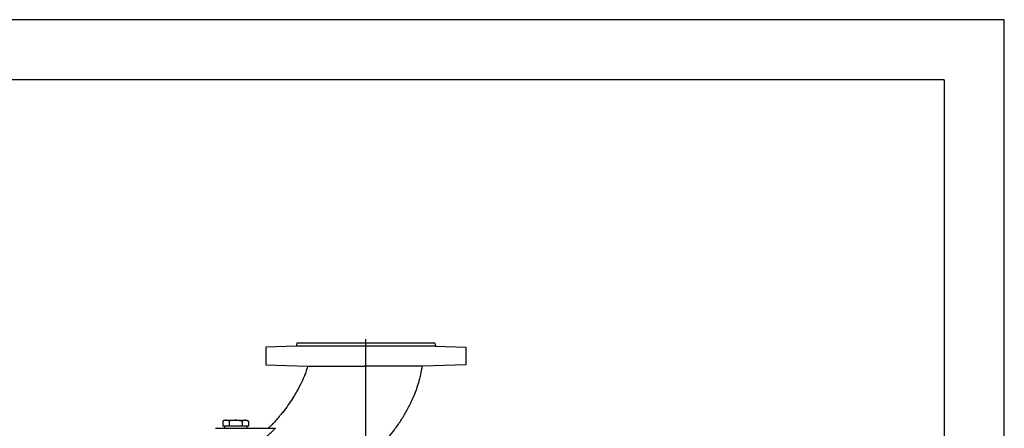
# Model space of a CAD drawing. Extents: x 0 to 210, y 0 to 297.
# Drawn here: x 128 to 210, y 263 to 297 of the extents above; entities that cross this region are included whole.
import ezdxf

# ---------------------------------------------------------------- set-up
doc = ezdxf.new("R2010")
doc.units = 0
doc.linetypes.add('CENTER2', pattern=[28.575, 19.05, -3.175, 3.175, -3.175])
doc.layers.get('0').update_dxf_attribs({"color": 3, "linetype": 'CONTINUOUS'})
doc.layers.add('1', color=3, linetype='CONTINUOUS')

# ---------------------------------------------------------------- blocks, each defined once
blk = doc.blocks.new('E', base_point=(83.63643, 233.58813))
at = {"color": 0, "linetype": 'CONTINUOUS'}
for p, q in [((151.05115, 269.82242), (148.51217, 269.73376)), ((148.51217, 269.73376), (148.51217, 268.28405)), ((151.0955, 270.07397), (151.05115, 269.82242)), ((162.63986, 269.82242), (151.05115, 269.82242)), ((162.5955, 270.07397), (151.0955, 270.07397)), ((162.5955, 270.07397), (162.63986, 269.82242)), ((162.63986, 269.82242), (165.17884, 269.73376)), ((165.17884, 269.73376), (165.17884, 268.28405)), ((148.51217, 268.28405), (152.00803, 268.16197)), ((165.17884, 268.28405), (161.54806, 268.15726)), ((145.0955, 263.65731), (144.95369, 263.57543)), ((144.95369, 263.57543), (144.95369, 263.15731)), ((145.21831, 263.15731), (144.95369, 263.15731)), ((145.0955, 263.65731), (145.21831, 263.65731)), ((145.0955, 263.15731), (145.0955, 262.99064)), ((145.21831, 263.65731), (146.01217, 263.65731)), ((145.48293, 263.15731), (145.21831, 263.15731)), ((145.48293, 263.57543), (145.48293, 263.15731)), ((146.01217, 263.15731), (145.48293, 263.15731)), ((146.01217, 263.65731), (146.4705, 263.65731)), ((146.54141, 263.15731), (146.01217, 263.15731)), ((146.4705, 263.65731), (146.80603, 263.65731)), ((146.54141, 263.57543), (146.54141, 263.15731)), ((146.80603, 263.15731), (146.54141, 263.15731)), ((146.80603, 263.65731), (146.92884, 263.65731)), ((147.07064, 263.15731), (146.80603, 263.15731)), ((146.92884, 263.65731), (147.07064, 263.57543)), ((146.92884, 263.15731), (146.92884, 262.99064)), ((147.07064, 263.57543), (147.07064, 263.15731)), ((144.3455, 262.99064), (146.01217, 262.99064)), ((146.01217, 262.99064), (149.31451, 262.99064))]:
    blk.add_line(p, q, dxfattribs=at)
for points, knots in [([(152.00803, 268.16197), (151.97982, 268.06031), (151.90851, 267.8264), (151.74435, 267.37157), (151.48307, 266.77357), (151.1622, 266.16064), (150.81629, 265.57672), (150.46307, 265.03611), (150.11477, 264.55591), (149.83501, 264.20064), (149.59068, 263.90513), (149.37422, 263.6589), (149.18427, 263.45639), (149.06254, 263.33044), (148.96354, 263.23126), (148.86312, 263.13363), (148.78661, 263.06191), (148.73618, 263.01349), (148.70977, 262.99064)], [0, 0, 0, 0, 3.79863306, 8.80002814, 17.4016768, 27.27535754, 33.69181309, 41.8299115, 50.5163069, 55.04073047, 58.1073443, 64.31923254, 66.84056421, 68.10225961, 70.62502206, 71.88513131, 73.1438329, 74.40077895, 74.40077895, 74.40077895, 74.40077895]), ([(152.00803, 268.16197), (152.00802, 268.16197), (152.01017, 268.16197), (152.03551, 268.16195), (152.11637, 268.16189), (152.2433, 268.16179), (152.41412, 268.16165), (152.62839, 268.16147), (152.88401, 268.16125), (153.17781, 268.16099), (153.50803, 268.1607), (153.87144, 268.16038), (154.26391, 268.16003), (154.68227, 268.15966), (155.12225, 268.15928), (155.6033, 268.15888), (156.06909, 268.15851), (156.46295, 268.1582), (156.66846, 268.15805), (156.74677, 268.158)], [67.80021685, 67.80021685, 67.80021685, 67.80021685, 69.1011384, 74.67528141, 80.50600374, 86.06360949, 91.62237849, 97.44972884, 103.01666275, 108.58700376, 114.43615594, 120.03300675, 125.63504066, 131.51848494, 137.14864576, 142.78442995, 149.61050276, 154.1893121, 157.0085736, 157.0085736, 157.0085736, 157.0085736]), ([(161.54806, 268.15726), (161.54806, 268.15726), (161.54447, 268.15726), (161.51847, 268.15724), (161.44741, 268.1572), (161.31916, 268.15714), (161.14818, 268.15707), (160.93227, 268.15699), (160.67321, 268.15691), (160.37419, 268.15685), (160.0372, 268.15682), (159.66552, 268.15681), (159.26378, 268.15685), (158.83583, 268.15694), (158.38629, 268.15708), (157.8971, 268.15728), (157.42625, 268.15754), (157.03054, 268.15779), (156.82499, 268.15794), (156.74677, 268.158)], [0, 0, 0, 0, 2.33674888, 6.13438543, 12.26129586, 17.82530106, 23.39486548, 29.26797999, 34.91158666, 40.56306312, 46.51740925, 52.23292198, 57.95492047, 63.96235143, 69.70688751, 75.45137595, 82.3417226, 86.92476496, 89.74109585, 89.74109585, 89.74109585, 89.74109585]), ([(158.7871, 262.29897), (158.9384, 262.48616), (159.27528, 262.92125), (159.76657, 263.62806), (160.2478, 264.42414), (160.63165, 265.17303), (160.92075, 265.84204), (161.10322, 266.33784), (161.23028, 266.73486), (161.30842, 267.00841), (161.38474, 267.30441), (161.4381, 267.53995), (161.47663, 267.7347), (161.49737, 267.84562), (161.51294, 267.93451), (161.52771, 268.02352), (161.53785, 268.09039), (161.54543, 268.13487), (161.54806, 268.15726)], [3.9620252, 3.9620252, 3.9620252, 3.9620252, 12.62678328, 23.76544625, 34.93667374, 46.09588718, 54.04000018, 61.16294748, 65.10819023, 69.04499533, 71.40324426, 76.11206357, 77.7375981, 78.55003398, 80.17432952, 80.98622694, 81.79798446, 82.60962371, 82.60962371, 82.60962371, 82.60962371]), ([(145.21831, 263.65731), (145.19241, 263.65731), (145.1402, 263.65214), (145.05149, 263.62653), (144.98958, 263.59615), (144.95369, 263.57543)], [0, 0, 0, 0, 1.86561827, 3.75786902, 6.44812555, 6.44812555, 6.44812555, 6.44812555]), ([(145.48293, 263.57543), (145.44004, 263.6002), (145.37437, 263.63131), (145.28543, 263.65351), (145.24054, 263.65731), (145.21831, 263.65731)], [0, 0, 0, 0, 3.21627603, 4.84738552, 6.44813033, 6.44813033, 6.44813033, 6.44813033]), ([(146.01217, 263.65731), (145.96037, 263.65731), (145.85595, 263.65214), (145.67852, 263.62653), (145.5547, 263.59615), (145.48293, 263.57543)], [0, 0, 0, 0, 1.86561827, 3.75786902, 6.44812555, 6.44812555, 6.44812555, 6.44812555]), ([(146.54141, 263.57543), (146.45562, 263.6002), (146.32427, 263.63131), (146.14641, 263.65351), (146.05662, 263.65731), (146.01217, 263.65731)], [0, 0, 0, 0, 3.21627603, 4.84738552, 6.44813033, 6.44813033, 6.44813033, 6.44813033]), ([(146.80603, 263.65731), (146.78012, 263.65731), (146.72792, 263.65214), (146.6392, 263.62653), (146.57729, 263.59615), (146.54141, 263.57543)], [0, 0, 0, 0, 1.86561827, 3.75786902, 6.44812555, 6.44812555, 6.44812555, 6.44812555]), ([(147.07064, 263.57543), (147.02775, 263.6002), (146.96208, 263.63131), (146.87315, 263.65351), (146.82825, 263.65731), (146.80603, 263.65731)], [0, 0, 0, 0, 3.21627603, 4.84738552, 6.44813033, 6.44813033, 6.44813033, 6.44813033]), ([(148.06667, 261.94602), (148.13062, 261.98549), (148.24781, 262.06163), (148.46224, 262.21527), (148.69667, 262.40394), (148.99814, 262.67323), (149.19798, 262.86973), (149.31451, 262.99064)], [0, 0, 0, 0, 2.70596775, 5.03046974, 9.49612395, 13.53597042, 19.58391793, 19.58391793, 19.58391793, 19.58391793])]:
    blk.add_open_spline(points, degree=3, knots=knots, dxfattribs=at)
at = {"layer": '1', "color": 0, "linetype": 'CENTER2'}
blk.add_line((156.84551, 230.19221), (156.84551, 270.41872), dxfattribs=at)

msp = doc.modelspace()

# ---------------------------------------------------------------- linework, layer by layer
at = {"layer": '1', "color": 4, "linetype": 'CONTINUOUS'}
for p, q in [((210, 297), (0, 297)), ((210, 0), (210, 297))]:
    msp.add_line(p, q, dxfattribs=at)
at = {"layer": '1', "color": 6, "linetype": 'CONTINUOUS'}
for q in [(24, 292), (205, 5)]:
    msp.add_line((205, 292), q, dxfattribs=at)

# ---------------------------------------------------------------- block references
at = {"layer": '1', "color": 3, "linetype": 'CONTINUOUS'}
msp.add_blockref('E', (83.636, 233.588), dxfattribs=at)

doc.saveas('drawing.dxf')
